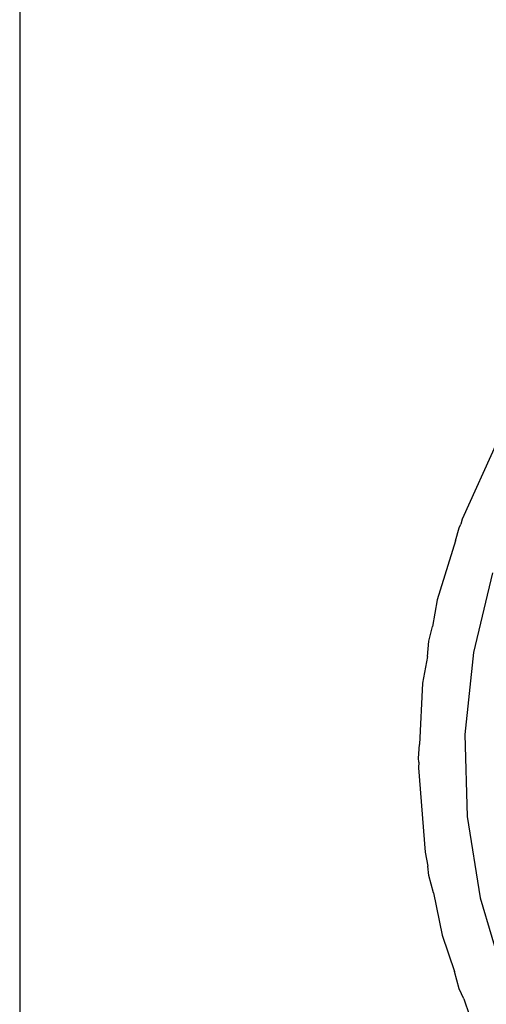
# Model space of a CAD drawing. Extents: x -0.178 to 0.211, y -0.158 to 0.158.
# Drawn here: x -0.016 to -0.008, y 0.091 to 0.107 of the extents above; entities that cross this region are included whole.
import ezdxf

# ---------------------------------------------------------------- set-up
doc = ezdxf.new("R2010")
doc.units = 0
doc.layers.get('0').update_dxf_attribs({"linetype": 'CONTINUOUS'})

msp = doc.modelspace()

# ---------------------------------------------------------------- linework, layer by layer
for p, q in [((-0.015886, 0.1476), (-0.015886, 0.056496)), ((-0.008101, 0.100261), (-0.008671, 0.099003)), ((-0.008671, 0.099003), (-0.008697, 0.098918)), ((-0.00878, 0.098649), (-0.008723, 0.098862)), ((-0.008723, 0.098862), (-0.008697, 0.098918)), ((-0.00878, 0.098649), (-0.009079, 0.097683)), ((-0.008179, 0.098128), (-0.00849, 0.096824)), ((-0.009079, 0.097683), (-0.009155, 0.09725)), ((-0.009219, 0.09701), (-0.009155, 0.09725)), ((-0.009241, 0.096761), (-0.009219, 0.09701)), ((-0.009241, 0.096761), (-0.009318, 0.096323)), ((-0.00849, 0.096824), (-0.008629, 0.09549)), ((-0.009318, 0.096323), (-0.009367, 0.095325)), ((-0.008629, 0.09549), (-0.008592, 0.09415)), ((-0.009386, 0.0951), (-0.009367, 0.095325)), ((-0.009381, 0.095036), (-0.009386, 0.0951)), ((-0.009381, 0.095036), (-0.009385, 0.094943)), ((-0.009385, 0.094943), (-0.009279, 0.093566)), ((-0.008592, 0.09415), (-0.008381, 0.092826)), ((-0.009279, 0.093566), (-0.009232, 0.09334)), ((-0.009219, 0.09319), (-0.009232, 0.09334)), ((-0.009143, 0.092906), (-0.009219, 0.09319)), ((-0.009143, 0.092906), (-0.009001, 0.092212)), ((-0.008381, 0.092826), (-0.007999, 0.091541)), ((-0.009001, 0.092212), (-0.008798, 0.091619)), ((-0.008723, 0.091338), (-0.008798, 0.091619)), ((-0.008647, 0.091175), (-0.008723, 0.091338)), ((-0.008647, 0.091175), (-0.008555, 0.090905))]:
    msp.add_line(p, q)

doc.saveas('drawing.dxf')
